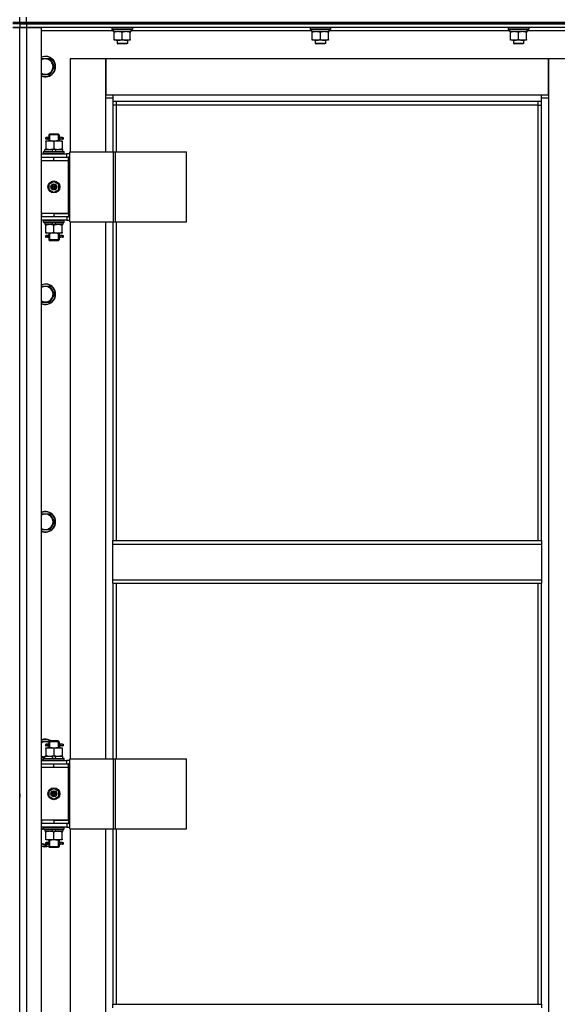
# Model space of a CAD drawing. Units: millimetres. Extents: x 0 to 32597, y -11 to 22275.
# Drawn here: x 7935 to 8565, y 17334 to 18487 of the extents above; entities that cross this region are included whole.
import ezdxf

# ---------------------------------------------------------------- set-up
doc = ezdxf.new("R2010")
doc.units = ezdxf.units.MM
doc.linetypes.add('K5LT_THIN', pattern=[0])
doc.layers.add('R', color=1, linetype='Continuous', true_color=0xff0000)
doc.layers.add('WELDING', color=7, linetype='Continuous', true_color=0xffffff)

msp = doc.modelspace()

# ---------------------------------------------------------------- linework, layer by layer
at = {"layer": 'R', "color": 7, "linetype": 'K5LT_THIN', "lineweight": 30}
for p, q in [((7927.1, 18484.3), (7935.1, 18484.3)), ((7927.1, 18484.3), (7935.1, 18484.3)), ((7935.1, 18482.3), (7927.1, 18482.3)), ((7935.1, 18482.3), (7927.1, 18482.3)), ((7935.1, 18484.3), (7935.1, 18490.3)), ((7935.1, 18484.3), (7935.1, 18490.3)), ((7935.1, 18482.3), (7935.1, 18484.3)), ((7935.1, 18484.3), (7943.1, 18484.3)), ((7935.1, 18484.3), (7943.1, 18484.3)), ((7935.1, 18482.3), (7935.1, 18484.3)), ((7935.1, 18482.3), (7935.1, 18478.3)), ((7935.1, 18482.3), (7935.1, 18478.3)), ((7935.1, 18482.3), (7943.1, 18482.3)), ((7935.1, 18482.3), (7935.1, 18478.3)), ((7935.1, 18482.3), (7935.1, 18478.3)), ((7943.1, 18482.3), (7935.1, 18482.3)), ((7943.1, 18484.3), (7943.1, 18490.3)), ((7943.1, 18484.3), (9327.1, 18484.3)), ((7943.1, 18484.3), (9327.1, 18484.3)), ((7943.1, 18482.3), (7943.1, 18484.3)), ((8635.1, 18482.3), (7943.1, 18482.3)), ((7943.1, 18482.3), (7943.1, 18478.3)), ((7943.1, 18482.3), (9327.1, 18482.3)), ((7935.1, 18478.3), (7927.1, 18478.3)), ((7927.1, 18478.3), (7935.1, 18478.3)), ((7935.1, 16684.3), (7935.1, 18478.3)), ((7935.1, 16684.3), (7935.1, 18478.3)), ((7935.1, 18478.3), (7943.1, 18478.3)), ((7943.1, 18478.3), (7935.1, 18478.3)), ((7943.1, 18478.3), (7943.1, 16684.3)), ((7943.1, 18478.3), (7960.1, 18478.3)), ((8635.1, 18478.3), (7943.1, 18478.3)), ((7960.1, 18478.3), (7960.1, 16684.3)), ((8044.6, 18474.3), (7960.1, 18474.3)), ((8043.1, 18478), (8043.2, 18478.3)), ((8043.1, 18478), (8043.1, 18476.1)), ((8067.1, 18478), (8043.1, 18478)), ((8067.1, 18476.1), (8043.1, 18476.1)), ((8043.1, 18476.1), (8043.2, 18475.8)), ((8066.9, 18475.8), (8043.2, 18475.8)), ((8044.6, 18475.8), (8044.6, 18473.3)), ((8065.5, 18473.3), (8044.6, 18473.3)), ((8045.6, 18472.4), (8045.6, 18473.3)), ((8045.6, 18464.1), (8045.6, 18472.4)), ((8055.1, 18464.1), (8055.1, 18472.4)), ((8064.6, 18473.3), (8064.6, 18472.4)), ((8064.6, 18464.1), (8064.6, 18472.4)), ((8065.4, 18474.7), (8065.5, 18475.8)), ((8276.6, 18474.3), (8065.5, 18474.3)), ((8067.1, 18478), (8066.9, 18478.3)), ((8067.1, 18476.1), (8066.9, 18475.8)), ((8067.1, 18478), (8067.1, 18476.1)), ((8275.1, 18478), (8275.2, 18478.3)), ((8275.1, 18478), (8275.1, 18476.1)), ((8299.1, 18478), (8275.1, 18478)), ((8299.1, 18476.1), (8275.1, 18476.1)), ((8275.1, 18476.1), (8275.2, 18475.8)), ((8298.9, 18475.8), (8275.2, 18475.8)), ((8276.6, 18475.8), (8276.6, 18473.3)), ((8297.5, 18473.3), (8276.6, 18473.3)), ((8277.6, 18472.4), (8277.6, 18473.3)), ((8277.6, 18464.1), (8277.6, 18472.4)), ((8287.1, 18464.1), (8287.1, 18472.4)), ((8296.6, 18473.3), (8296.6, 18472.4)), ((8296.6, 18464.1), (8296.6, 18472.4)), ((8297.4, 18474.7), (8297.5, 18475.8)), ((8508.6, 18474.3), (8297.5, 18474.3)), ((8299.1, 18478), (8298.9, 18478.3)), ((8299.1, 18476.1), (8298.9, 18475.8)), ((8299.1, 18478), (8299.1, 18476.1)), ((8507.1, 18478), (8507.2, 18478.3)), ((8507.1, 18478), (8507.1, 18476.1)), ((8531.1, 18478), (8507.1, 18478)), ((8531.1, 18476.1), (8507.1, 18476.1)), ((8507.1, 18476.1), (8507.2, 18475.8)), ((8530.9, 18475.8), (8507.2, 18475.8)), ((8508.6, 18475.8), (8508.6, 18473.3)), ((8529.5, 18473.3), (8508.6, 18473.3)), ((8509.6, 18472.4), (8509.6, 18473.3)), ((8509.6, 18464.1), (8509.6, 18472.4)), ((8519.1, 18464.1), (8519.1, 18472.4)), ((8528.6, 18473.3), (8528.6, 18472.4)), ((8528.6, 18464.1), (8528.6, 18472.4)), ((8529.4, 18474.7), (8529.5, 18475.8)), ((8610.1, 18474.3), (8529.5, 18474.3)), ((8531.1, 18478), (8530.9, 18478.3)), ((8531.1, 18476.1), (8530.9, 18475.8)), ((8531.1, 18478), (8531.1, 18476.1)), ((8045.6, 18463.3), (8045.6, 18464.1)), ((8050.3, 18463.3), (8045.6, 18463.3)), ((8049.1, 18463.3), (8049.1, 18459.4)), ((8061.1, 18459.4), (8049.1, 18459.4)), ((8049.1, 18459.4), (8050.1, 18458.8)), ((8060.1, 18458.8), (8050.1, 18458.8)), ((8059.8, 18463.3), (8050.3, 18463.3)), ((8064.6, 18463.3), (8059.8, 18463.3)), ((8061.1, 18459.4), (8060.1, 18458.8)), ((8061.1, 18463.3), (8061.1, 18459.4)), ((8064.6, 18464.1), (8064.6, 18463.3)), ((8277.6, 18463.3), (8277.6, 18464.1)), ((8282.3, 18463.3), (8277.6, 18463.3)), ((8281.1, 18463.3), (8281.1, 18459.4)), ((8293.1, 18459.4), (8281.1, 18459.4)), ((8281.1, 18459.4), (8282.1, 18458.8)), ((8292.1, 18458.8), (8282.1, 18458.8)), ((8291.8, 18463.3), (8282.3, 18463.3)), ((8296.6, 18463.3), (8291.8, 18463.3)), ((8293.1, 18459.4), (8292.1, 18458.8)), ((8293.1, 18463.3), (8293.1, 18459.4)), ((8296.6, 18464.1), (8296.6, 18463.3)), ((8509.6, 18463.3), (8509.6, 18464.1)), ((8514.3, 18463.3), (8509.6, 18463.3)), ((8513.1, 18463.3), (8513.1, 18459.4)), ((8525.1, 18459.4), (8513.1, 18459.4)), ((8513.1, 18459.4), (8514.1, 18458.8)), ((8524.1, 18458.8), (8514.1, 18458.8)), ((8523.8, 18463.3), (8514.3, 18463.3)), ((8528.6, 18463.3), (8523.8, 18463.3)), ((8525.1, 18459.4), (8524.1, 18458.8)), ((8525.1, 18463.3), (8525.1, 18459.4)), ((8528.6, 18464.1), (8528.6, 18463.3)), ((7970.5, 18441.8), (7976, 18432.3)), ((8036.1, 18441.3), (7994.1, 18441.3)), ((7994.1, 18441.3), (7994.1, 18332.3)), ((8036.1, 18395.3), (8036.1, 18441.3)), ((8036.1, 18441.3), (8036.1, 18399.3)), ((8554.1, 18441.3), (8036.1, 18441.3)), ((8596.1, 18441.3), (8554.1, 18441.3)), ((8554.1, 18441.3), (8554.1, 18395.3)), ((8554.1, 18399.3), (8554.1, 18441.3)), ((7976, 18432.3), (7970.5, 18422.8)), ((7970.5, 18422.8), (7960.1, 18422.8)), ((8036.1, 18399.3), (8044.1, 18399.3)), ((8044.1, 18395.3), (8036.1, 18395.3)), ((8036.1, 18332.3), (8036.1, 18395.3)), ((8044.1, 18399.3), (8546.1, 18399.3)), ((8044.1, 18399.3), (8044.1, 18391.3)), ((8546.1, 18391.3), (8044.1, 18391.3)), ((8044.1, 18391.3), (8044.1, 18332.3)), ((8048.1, 18391.3), (8048.1, 18387.3)), ((8542.1, 18387.3), (8542.1, 18391.3)), ((8546.1, 18391.3), (8546.1, 18399.3)), ((8546.1, 18399.3), (8554.1, 18399.3)), ((8554.1, 18395.3), (8546.1, 18395.3)), ((8546.1, 17876.9), (8546.1, 18391.3)), ((8554.1, 18395.3), (8554.1, 16765.3)), ((8048.1, 18387.3), (8044.1, 18387.3)), ((8542.1, 18387.3), (8048.1, 18387.3)), ((8048.1, 18387.3), (8048.1, 18332.3)), ((8542.1, 18387.3), (8546.1, 18387.3)), ((8542.1, 17876.9), (8542.1, 18387.3)), ((7965.6, 18345.3), (7970.3, 18345.3)), ((7965.6, 18344.4), (7965.6, 18345.3)), ((7965.6, 18344.4), (7965.6, 18336.1)), ((7967.4, 18349.3), (7966.1, 18349.3)), ((7967.4, 18347.3), (7966.1, 18347.3)), ((7969.2, 18349.3), (7967.4, 18349.3)), ((7969.2, 18347.3), (7967.4, 18347.3)), ((7969.1, 18352.3), (7970.1, 18353.3)), ((7975.1, 18352.3), (7969.1, 18352.3)), ((7969.1, 18352.3), (7969.1, 18349.8)), ((7969.1, 18346.8), (7969.1, 18345.3)), ((7970, 18352.3), (7970, 18353.2)), ((7970, 18352.3), (7970, 18345.3)), ((7975.1, 18353.3), (7970.1, 18353.3)), ((7970.3, 18345.3), (7979.8, 18345.3)), ((7980.1, 18353.3), (7975.1, 18353.3)), ((7981.1, 18352.3), (7975.1, 18352.3)), ((7975.1, 18344.4), (7975.1, 18336.1)), ((7979.8, 18345.3), (7984.6, 18345.3)), ((7981.1, 18352.3), (7980.1, 18353.3)), ((7980.1, 18352.3), (7980.1, 18353.2)), ((7980.1, 18352.3), (7980.1, 18345.3)), ((7985.1, 18349.3), (7981, 18349.3)), ((7981, 18349.3), (7982.8, 18349.3)), ((7981, 18347.3), (7982.8, 18347.3)), ((7985.1, 18347.3), (7981, 18347.3)), ((7981.1, 18352.3), (7981.1, 18349.8)), ((7981.1, 18346.8), (7981.1, 18345.3)), ((7984.6, 18345.3), (7984.6, 18344.4)), ((7984.6, 18344.4), (7984.6, 18336.1)), ((7985.1, 18349.3), (7985.8, 18349.3)), ((7985.1, 18347.3), (7985.1, 18349.3)), ((7985.1, 18347.3), (7985.8, 18347.3)), ((7985.8, 18349.3), (7985.8, 18347.3)), ((7963.1, 18332.5), (7963.2, 18332.8)), ((7963.1, 18330.6), (7963.1, 18332.5)), ((7963.1, 18332.5), (7987.1, 18332.5)), ((7963.2, 18332.8), (7986.9, 18332.8)), ((7964.6, 18332.8), (7964.6, 18335.3)), ((7964.6, 18335.3), (7972.8, 18335.3)), ((7965.6, 18335.3), (7965.6, 18336.1)), ((7976.1, 18335.3), (7972.8, 18335.3)), ((7972.8, 18335.3), (7973.9, 18332.8)), ((7976.1, 18335.3), (7977.2, 18332.8)), ((7976.1, 18335.3), (7985.6, 18335.3)), ((7984.6, 18336.1), (7984.6, 18335.3)), ((7985.6, 18332.8), (7985.6, 18335.3)), ((7987.1, 18332.5), (7986.9, 18332.8)), ((7987.1, 18330.6), (7987.1, 18332.5)), ((7993.9, 18250.3), (7993.9, 18332.3)), ((7993.9, 18332.3), (8044.7, 18332.3)), ((7993.9, 18250.3), (7993.9, 18332.3)), ((7993.9, 18332.3), (7993.9, 18332.3)), ((8044.7, 18332.3), (8047.1, 18332.3)), ((8044.7, 18250.3), (8044.7, 18332.3)), ((8047.1, 18332.3), (8130.3, 18332.3)), ((8047.1, 18250.3), (8047.1, 18332.3)), ((8130.3, 18250.3), (8130.3, 18332.3)), ((7935.1, 18322.3), (7935.1, 18326.3)), ((7935.1, 18322.3), (7935.1, 18326.3)), ((7960.1, 18330.3), (7990.1, 18330.3)), ((7960.1, 18326.3), (7960.6, 18326.3)), ((7960.1, 18322.3), (7960.6, 18322.3)), ((7960.6, 18322.3), (7960.6, 18326.3)), ((7960.6, 18326.3), (7975.1, 18326.3)), ((7960.6, 18322.3), (7975.1, 18322.3)), ((7963.1, 18330.6), (7963.2, 18330.3)), ((7963.1, 18330.6), (7987.1, 18330.6)), ((7975.1, 18326.3), (7992.1, 18326.3)), ((7975.1, 18322.3), (7975.1, 18326.3)), ((7975.1, 18322.3), (7992.1, 18322.3)), ((7975.1, 18322.3), (7992.1, 18322.3)), ((7987.1, 18330.6), (7986.9, 18330.3)), ((7993.9, 18330.3), (7990.1, 18330.3)), ((7990.1, 18326.3), (7990.1, 18330.3)), ((7992.1, 18322.3), (7992.1, 18326.3)), ((7993.9, 18326.3), (7992.1, 18326.3)), ((7992.1, 18260.3), (7992.1, 18322.3)), ((7969.6, 18294.5), (7975.1, 18297.6)), ((7975.1, 18297.6), (7980.6, 18294.5)), ((7969.6, 18288.1), (7969.6, 18294.5)), ((7975.1, 18284.9), (7969.6, 18288.1)), ((7980.6, 18288.1), (7975.1, 18284.9)), ((7980.6, 18294.5), (7980.6, 18288.1)), ((7935.1, 18256.3), (7935.1, 18260.3)), ((7935.1, 18256.3), (7935.1, 18260.3)), ((7960.6, 18260.3), (7960.1, 18260.3)), ((7960.6, 18256.3), (7960.1, 18256.3)), ((7990.1, 18252.3), (7960.1, 18252.3)), ((7960.6, 18260.3), (7960.6, 18256.3)), ((7975.1, 18260.3), (7960.6, 18260.3)), ((7975.1, 18256.3), (7960.6, 18256.3)), ((7963.1, 18252), (7963.2, 18252.3)), ((7963.1, 18250.1), (7963.1, 18252)), ((7963.1, 18252), (7987.1, 18252)), ((7975.1, 18260.3), (7992.1, 18260.3)), ((7975.1, 18260.3), (7975.1, 18256.3)), ((7992.1, 18260.3), (7975.1, 18260.3)), ((7992.1, 18256.3), (7975.1, 18256.3)), ((7987.1, 18252), (7986.9, 18252.3)), ((7987.1, 18250.1), (7987.1, 18252)), ((7990.1, 18256.3), (7990.1, 18252.3)), ((7990.1, 18252.3), (7993.9, 18252.3)), ((7992.1, 18260.3), (7992.1, 18256.3)), ((7992.1, 18256.3), (7993.9, 18256.3)), ((7963.1, 18250.1), (7963.2, 18249.8)), ((7963.1, 18250.1), (7987.1, 18250.1)), ((7963.2, 18249.8), (7986.9, 18249.8)), ((7964.6, 18249.8), (7964.6, 18247.3)), ((7974, 18247.3), (7964.6, 18247.3)), ((7965.6, 18246.4), (7965.6, 18247.3)), ((7965.6, 18238.1), (7965.6, 18246.4)), ((7974, 18247.3), (7972.9, 18249.8)), ((7974, 18247.3), (7977.4, 18247.3)), ((7975.1, 18238.1), (7975.1, 18246.4)), ((7977.4, 18247.3), (7976.2, 18249.8)), ((7985.6, 18247.3), (7977.4, 18247.3)), ((7984.6, 18247.3), (7984.6, 18246.4)), ((7984.6, 18238.1), (7984.6, 18246.4)), ((7985.6, 18249.8), (7985.6, 18247.3)), ((7987.1, 18250.1), (7986.9, 18249.8)), ((7993.9, 18250.3), (8044.7, 18250.3)), ((7993.9, 18250.3), (7993.9, 18250.3)), ((7994.1, 18250.3), (7994.1, 17621.3)), ((8036.1, 17621.3), (8036.1, 18250.3)), ((8044.1, 18250.3), (8044.1, 17876.9)), ((8044.7, 18250.3), (8047.1, 18250.3)), ((8047.1, 18250.3), (8130.3, 18250.3)), ((8048.1, 18250.3), (8048.1, 17876.9)), ((7965.6, 18237.3), (7965.6, 18238.1)), ((7970.3, 18237.3), (7965.6, 18237.3)), ((7967.4, 18234.3), (7966.1, 18234.3)), ((7967.4, 18232.3), (7966.1, 18232.3)), ((7969.2, 18234.3), (7967.4, 18234.3)), ((7969.2, 18232.3), (7967.4, 18232.3)), ((7969.1, 18237.3), (7969.1, 18234.8)), ((7969.1, 18231.8), (7969.1, 18229.3)), ((7969.1, 18229.3), (7970.1, 18228.3)), ((7975.1, 18229.3), (7969.1, 18229.3)), ((7970, 18237.3), (7970, 18229.3)), ((7970, 18229.3), (7970, 18228.3)), ((7975.1, 18228.3), (7970.1, 18228.3)), ((7979.8, 18237.3), (7970.3, 18237.3)), ((7981.1, 18229.3), (7975.1, 18229.3)), ((7980.1, 18228.3), (7975.1, 18228.3)), ((7984.6, 18237.3), (7979.8, 18237.3)), ((7980.1, 18237.3), (7980.1, 18229.3)), ((7981.1, 18229.3), (7980.1, 18228.3)), ((7980.1, 18229.3), (7980.1, 18228.3)), ((7985.1, 18234.3), (7981, 18234.3)), ((7981, 18234.3), (7982.8, 18234.3)), ((7981, 18232.3), (7982.8, 18232.3)), ((7985.1, 18232.3), (7981, 18232.3)), ((7981.1, 18237.3), (7981.1, 18234.8)), ((7981.1, 18231.8), (7981.1, 18229.3)), ((7984.6, 18238.1), (7984.6, 18237.3)), ((7985.1, 18234.3), (7985.8, 18234.3)), ((7985.1, 18232.3), (7985.1, 18234.3)), ((7985.1, 18232.3), (7985.8, 18232.3)), ((7985.8, 18234.3), (7985.8, 18232.3)), ((7970.5, 18175.1), (7976, 18165.6)), ((7976, 18165.6), (7970.5, 18156.1)), ((7970.5, 18156.1), (7960.1, 18156.1)), ((7970.5, 17908.4), (7976, 17898.9)), ((7976, 17898.9), (7970.5, 17889.4)), ((7970.5, 17889.4), (7960.1, 17889.4)), ((8044.1, 17876.9), (8546.1, 17876.9)), ((8044.1, 17872.9), (8044.1, 17876.9)), ((8044.1, 17872.9), (8546.1, 17872.9)), ((8044.1, 17830.9), (8044.1, 17872.9)), ((8546.1, 17876.9), (8546.1, 17872.9)), ((8546.1, 17872.9), (8546.1, 17830.9)), ((8044.1, 17830.9), (8546.1, 17830.9)), ((8044.1, 17826.9), (8044.1, 17830.9)), ((8044.1, 17826.9), (8546.1, 17826.9)), ((8044.1, 17826.9), (8044.1, 17621.3)), ((8048.1, 17826.9), (8048.1, 17621.3)), ((8542.1, 17333.6), (8542.1, 17826.9)), ((8546.1, 17830.9), (8546.1, 17826.9)), ((8546.1, 17333.6), (8546.1, 17826.9)), ((7969.1, 17641.3), (7970.1, 17642.3)), ((7975.1, 17641.3), (7969.1, 17641.3)), ((7969.1, 17641.3), (7969.1, 17638.8)), ((7970, 17641.3), (7970, 17642.2)), ((7970, 17641.3), (7970, 17634.3)), ((7975.1, 17642.3), (7970.1, 17642.3)), ((7980.1, 17642.3), (7975.1, 17642.3)), ((7981.1, 17641.3), (7975.1, 17641.3)), ((7981.1, 17641.3), (7980.1, 17642.3)), ((7980.1, 17641.3), (7980.1, 17642.2)), ((7980.1, 17641.3), (7980.1, 17634.3)), ((7981.1, 17641.3), (7981.1, 17638.8)), ((7965.6, 17634.3), (7970.3, 17634.3)), ((7965.6, 17633.4), (7965.6, 17634.3)), ((7965.6, 17633.4), (7965.6, 17625.1)), ((7967.4, 17638.3), (7966.1, 17638.3)), ((7967.4, 17636.3), (7966.1, 17636.3)), ((7969.2, 17638.3), (7967.4, 17638.3)), ((7969.2, 17636.3), (7967.4, 17636.3)), ((7969.1, 17635.8), (7969.1, 17634.3)), ((7970.3, 17634.3), (7979.8, 17634.3)), ((7975.1, 17633.4), (7975.1, 17625.1)), ((7979.8, 17634.3), (7984.6, 17634.3)), ((7985.1, 17638.3), (7981, 17638.3)), ((7981, 17638.3), (7982.8, 17638.3)), ((7981, 17636.3), (7982.8, 17636.3)), ((7985.1, 17636.3), (7981, 17636.3)), ((7981.1, 17635.8), (7981.1, 17634.3)), ((7984.6, 17634.3), (7984.6, 17633.4)), ((7984.6, 17633.4), (7984.6, 17625.1)), ((7985.1, 17638.3), (7985.8, 17638.3)), ((7985.1, 17636.3), (7985.1, 17638.3)), ((7985.1, 17636.3), (7985.8, 17636.3)), ((7985.8, 17638.3), (7985.8, 17636.3)), ((7960.1, 17619.3), (7990.1, 17619.3)), ((7963.1, 17621.5), (7963.2, 17621.8)), ((7963.1, 17619.6), (7963.1, 17621.5)), ((7963.1, 17621.5), (7987.1, 17621.5)), ((7963.1, 17619.6), (7963.2, 17619.3)), ((7963.1, 17619.6), (7987.1, 17619.6)), ((7963.2, 17621.8), (7986.9, 17621.8)), ((7964.6, 17621.8), (7964.6, 17624.3)), ((7964.6, 17624.3), (7972.8, 17624.3)), ((7965.6, 17624.3), (7965.6, 17625.1)), ((7976.1, 17624.3), (7972.8, 17624.3)), ((7972.8, 17624.3), (7973.9, 17621.8)), ((7976.1, 17624.3), (7977.2, 17621.8)), ((7976.1, 17624.3), (7985.6, 17624.3)), ((7984.6, 17625.1), (7984.6, 17624.3)), ((7985.6, 17621.8), (7985.6, 17624.3)), ((7987.1, 17621.5), (7986.9, 17621.8)), ((7987.1, 17619.6), (7986.9, 17619.3)), ((7987.1, 17619.6), (7987.1, 17621.5)), ((7993.9, 17619.3), (7990.1, 17619.3)), ((7990.1, 17615.3), (7990.1, 17619.3)), ((7993.9, 17539.3), (7993.9, 17621.3)), ((7993.9, 17621.3), (8044.7, 17621.3)), ((7993.9, 17539.3), (7993.9, 17621.3)), ((7993.9, 17621.3), (7993.9, 17621.3)), ((8044.7, 17621.3), (8047.1, 17621.3)), ((8044.7, 17539.3), (8044.7, 17621.3)), ((8047.1, 17621.3), (8130.3, 17621.3)), ((8047.1, 17539.3), (8047.1, 17621.3)), ((8130.3, 17539.3), (8130.3, 17621.3)), ((7935.1, 17611.3), (7935.1, 17615.3)), ((7935.1, 17611.3), (7935.1, 17615.3)), ((7960.1, 17615.3), (7960.6, 17615.3)), ((7960.1, 17611.3), (7960.6, 17611.3)), ((7960.6, 17611.3), (7960.6, 17615.3)), ((7960.6, 17615.3), (7975.1, 17615.3)), ((7960.6, 17611.3), (7975.1, 17611.3)), ((7975.1, 17615.3), (7992.1, 17615.3)), ((7975.1, 17611.3), (7975.1, 17615.3)), ((7975.1, 17611.3), (7992.1, 17611.3)), ((7975.1, 17611.3), (7992.1, 17611.3)), ((7992.1, 17611.3), (7992.1, 17615.3)), ((7993.9, 17615.3), (7992.1, 17615.3)), ((7992.1, 17549.3), (7992.1, 17611.3)), ((7935.1, 17582.3), (7935.1, 17586.3)), ((7935.1, 17582.3), (7935.1, 17586.3)), ((7935.1, 17580.3), (7935.1, 17582.3)), ((7935.1, 17580.3), (7935.1, 17582.3)), ((7969.6, 17583.5), (7975.1, 17586.6)), ((7969.6, 17577.1), (7969.6, 17583.5)), ((7975.1, 17586.6), (7980.6, 17583.5)), ((7980.6, 17583.5), (7980.6, 17577.1)), ((7935.1, 17580.3), (7935.1, 17576.3)), ((7935.1, 17580.3), (7935.1, 17576.3)), ((7975.1, 17573.9), (7969.6, 17577.1)), ((7980.6, 17577.1), (7975.1, 17573.9)), ((7935.1, 17545.3), (7935.1, 17549.3)), ((7935.1, 17545.3), (7935.1, 17549.3)), ((7960.6, 17549.3), (7960.1, 17549.3)), ((7960.6, 17549.3), (7960.6, 17545.3)), ((7975.1, 17549.3), (7960.6, 17549.3)), ((7975.1, 17549.3), (7975.1, 17545.3)), ((7992.1, 17549.3), (7975.1, 17549.3)), ((7975.1, 17549.3), (7992.1, 17549.3)), ((7992.1, 17549.3), (7992.1, 17545.3)), ((7960.6, 17545.3), (7960.1, 17545.3)), ((7990.1, 17541.3), (7960.1, 17541.3)), ((7975.1, 17545.3), (7960.6, 17545.3)), ((7963.1, 17541), (7963.2, 17541.3)), ((7963.1, 17539.1), (7963.1, 17541)), ((7963.1, 17541), (7987.1, 17541)), ((7963.1, 17539.1), (7963.2, 17538.8)), ((7963.1, 17539.1), (7987.1, 17539.1)), ((7963.2, 17538.8), (7986.9, 17538.8)), ((7964.6, 17538.8), (7964.6, 17536.3)), ((7974, 17536.3), (7964.6, 17536.3)), ((7965.6, 17535.4), (7965.6, 17536.3)), ((7974, 17536.3), (7972.9, 17538.8)), ((7974, 17536.3), (7977.4, 17536.3)), ((7992.1, 17545.3), (7975.1, 17545.3)), ((7977.4, 17536.3), (7976.2, 17538.8)), ((7985.6, 17536.3), (7977.4, 17536.3)), ((7984.6, 17536.3), (7984.6, 17535.4)), ((7985.6, 17538.8), (7985.6, 17536.3)), ((7987.1, 17541), (7986.9, 17541.3)), ((7987.1, 17539.1), (7986.9, 17538.8)), ((7987.1, 17539.1), (7987.1, 17541)), ((7990.1, 17545.3), (7990.1, 17541.3)), ((7990.1, 17541.3), (7993.9, 17541.3)), ((7992.1, 17545.3), (7993.9, 17545.3)), ((7993.9, 17539.3), (8044.7, 17539.3)), ((7993.9, 17539.3), (7993.9, 17539.3)), ((7994.1, 17539.3), (7994.1, 16910.3)), ((8036.1, 16910.3), (8036.1, 17539.3)), ((8044.1, 17539.3), (8044.1, 17333.6)), ((8044.7, 17539.3), (8047.1, 17539.3)), ((8047.1, 17539.3), (8130.3, 17539.3)), ((8048.1, 17539.3), (8048.1, 17333.6)), ((7965.6, 17527.1), (7965.6, 17535.4)), ((7965.6, 17526.3), (7965.6, 17527.1)), ((7970.3, 17526.3), (7965.6, 17526.3)), ((7969.1, 17526.3), (7969.1, 17523.8)), ((7970, 17526.3), (7970, 17518.3)), ((7979.8, 17526.3), (7970.3, 17526.3)), ((7975.1, 17527.1), (7975.1, 17535.4)), ((7984.6, 17526.3), (7979.8, 17526.3)), ((7980.1, 17526.3), (7980.1, 17518.3)), ((7981.1, 17526.3), (7981.1, 17523.8)), ((7984.6, 17527.1), (7984.6, 17535.4)), ((7984.6, 17527.1), (7984.6, 17526.3)), ((7968.5, 17521.3), (7965.1, 17519.3)), ((7967.4, 17523.3), (7966.1, 17523.3)), ((7967.4, 17521.3), (7966.1, 17521.3)), ((7969.2, 17523.3), (7967.4, 17523.3)), ((7969.2, 17521.3), (7967.4, 17521.3)), ((7969.1, 17520.8), (7969.1, 17518.3)), ((7969.1, 17518.3), (7970.1, 17517.3)), ((7975.1, 17518.3), (7969.1, 17518.3)), ((7970, 17518.3), (7970, 17517.3)), ((7975.1, 17517.3), (7970.1, 17517.3)), ((7981.1, 17518.3), (7975.1, 17518.3)), ((7980.1, 17517.3), (7975.1, 17517.3)), ((7981.1, 17518.3), (7980.1, 17517.3)), ((7980.1, 17518.3), (7980.1, 17517.3)), ((7985.1, 17523.3), (7981, 17523.3)), ((7981, 17523.3), (7982.8, 17523.3)), ((7981, 17521.3), (7982.8, 17521.3)), ((7985.1, 17521.3), (7981, 17521.3)), ((7981.1, 17520.8), (7981.1, 17518.3)), ((7985.1, 17523.3), (7985.8, 17523.3)), ((7985.1, 17521.3), (7985.1, 17523.3)), ((7985.1, 17521.3), (7985.8, 17521.3)), ((7985.8, 17523.3), (7985.8, 17521.3)), ((8044.1, 17333.6), (8546.1, 17333.6)), ((8044.1, 17329.6), (8044.1, 17333.6)), ((8546.1, 17333.6), (8546.1, 17329.6))]:
    msp.add_line(p, q, dxfattribs=at)
for centre, radius in [((7975.1, 18291.3), 7), ((7975.1, 18291.3), 3.49), ((7975.1, 18291.3), 3.49), ((7975.1, 18291.3), 3.25), ((7975.1, 18291.3), 3.19), ((7975.1, 18291.3), 3.19), ((7975.1, 18291.3), 2.1), ((7975.1, 18291.3), 0.9), ((7975.1, 17580.3), 7), ((7975.1, 17580.3), 3.49), ((7975.1, 17580.3), 3.49), ((7975.1, 17580.3), 3.25), ((7975.1, 17580.3), 3.19), ((7975.1, 17580.3), 3.19), ((7975.1, 17580.3), 2.1), ((7975.1, 17580.3), 0.9)]:
    msp.add_circle(centre, radius, dxfattribs=at)
for centre, radius, start, end in [((7965.1, 18432.3), 12, 245.3757, 114.6243), ((7965.1, 18432.3), 11.8, 244.9905, 115.0095), ((7965.1, 18432.3), 8.97, 236.1336, 123.8664), ((7966.1, 18348.3), 1, 90, 270), ((7966.1, 18233.3), 1, 90, 270), ((7965.1, 18165.6), 12, 245.3757, 114.6243), ((7965.1, 18165.6), 11.8, 244.9905, 115.0095), ((7965.1, 18165.6), 8.97, 236.1336, 123.8664), ((7965.1, 17898.9), 12, 245.3757, 114.6243), ((7965.1, 17898.9), 11.8, 244.9905, 115.0095), ((7965.1, 17898.9), 8.97, 236.1336, 123.8664), ((7965.1, 17632.3), 12, 56.4427, 114.6243), ((7965.1, 17632.3), 11.8, 57.7296, 115.0095), ((7965.1, 17632.3), 8.97, 63.525, 123.8664), ((7966.1, 17637.3), 1, 90, 270), ((7965.1, 17632.3), 8.97, 236.1336, 266.8055), ((7965.1, 17632.3), 11.8, 244.9905, 260.2641), ((7965.1, 17632.3), 12, 245.3757, 260.4059), ((7965.1, 17530.3), 11.8, 111.5509, 115.0095), ((7965.1, 17530.3), 12, 113.5565, 114.6243), ((7965.1, 17530.3), 8.97, 102.7017, 123.8664), ((7965.1, 17530.3), 8.97, 236.1336, 274.3353), ((7965.1, 17530.3), 11.8, 244.9905, 289.7682), ((7965.1, 17530.3), 12, 245.3757, 289.4712), ((7966.1, 17522.3), 1, 90, 270)]:
    msp.add_arc(centre, radius, start, end, dxfattribs=at)
for centre, major_axis, ratio, start_param, end_param in [((8055.1, 18471.1), (0, -22.5), 0.466308, 1.667355, 1.779747), ((8287.1, 18471.1), (0, -22.5), 0.466308, 1.667355, 1.779747), ((8519.1, 18471.1), (0, -22.5), 0.466308, 1.667355, 1.779747), ((7967.4, 18348.3), (0, -1), 0.301552, 0, 3.141593), ((7967.4, 18233.3), (0, -1), 0.301552, 0, 3.141593), ((7967.4, 17637.3), (0, -1), 0.301552, 0, 3.141593), ((7967.4, 17522.3), (0, -1), 0.301552, 0, 3.141593)]:
    msp.add_ellipse(centre, major_axis=major_axis, ratio=ratio, start_param=start_param, end_param=end_param, dxfattribs=at)
at = {"layer": 'WELDING', "color": 7, "linetype": 'K5LT_THIN', "lineweight": 30}
for p, q in [((7960.1, 18441.8), (7970.5, 18441.8)), ((7969.3, 18348.3), (7969.1, 18349.7)), ((7969.1, 18349.7), (7969.2, 18349.3)), ((7969.1, 18346.8), (7969.2, 18347.7)), ((7969.2, 18347.3), (7969.1, 18346.8)), ((7969.2, 18347.7), (7969.3, 18348.3)), ((7981.1, 18349.8), (7980.9, 18348.9)), ((7980.9, 18348.9), (7980.9, 18348.3)), ((7980.9, 18348.3), (7981.1, 18346.8)), ((7981, 18349.3), (7981.1, 18349.8)), ((7981.1, 18346.8), (7981, 18347.3)), ((7969.3, 18233.3), (7969.1, 18234.7)), ((7969.1, 18234.7), (7969.2, 18234.3)), ((7969.1, 18231.8), (7969.2, 18232.7)), ((7969.2, 18232.3), (7969.1, 18231.8)), ((7969.2, 18232.7), (7969.3, 18233.3)), ((7981.1, 18234.8), (7980.9, 18233.9)), ((7980.9, 18233.9), (7980.9, 18233.3)), ((7980.9, 18233.3), (7981.1, 18231.8)), ((7981, 18234.3), (7981.1, 18234.8)), ((7981.1, 18231.8), (7981, 18232.3)), ((7960.1, 18175.1), (7970.5, 18175.1)), ((7960.1, 17908.4), (7970.5, 17908.4)), ((7960.1, 17641.8), (7969.6, 17641.8)), ((7969.3, 17637.3), (7969.1, 17638.7)), ((7969.1, 17638.7), (7969.2, 17638.3)), ((7969.1, 17635.8), (7969.2, 17636.7)), ((7969.2, 17636.3), (7969.1, 17635.8)), ((7969.2, 17636.7), (7969.3, 17637.2)), ((7981.1, 17638.8), (7980.9, 17637.9)), ((7980.9, 17637.9), (7980.9, 17637.3)), ((7980.9, 17637.3), (7981.1, 17635.8)), ((7981, 17638.3), (7981.1, 17638.8)), ((7981.1, 17635.8), (7981, 17636.3)), ((7964.6, 17622.8), (7960.1, 17622.8)), ((7960.1, 17538.4), (7963.1, 17540.1)), ((7965.1, 17519.3), (7960.1, 17522.2)), ((7969.3, 17522.3), (7969.1, 17523.7)), ((7969.1, 17523.7), (7969.2, 17523.3)), ((7969.1, 17520.8), (7969.2, 17521.7)), ((7969.2, 17521.3), (7969.1, 17520.8)), ((7969.2, 17521.7), (7969.3, 17522.3)), ((7981.1, 17523.8), (7980.9, 17522.9)), ((7980.9, 17522.9), (7980.9, 17522.3)), ((7980.9, 17522.3), (7981.1, 17520.8)), ((7981, 17523.3), (7981.1, 17523.8)), ((7981.1, 17520.8), (7981, 17521.3))]:
    msp.add_line(p, q, dxfattribs=at)
for points, knots in [([(8055.1, 18472.4), (8054.5, 18472.6), (8053.7, 18472.9), (8052.7, 18473.1), (8052.1, 18473.2), (8051.6, 18473.2), (8051, 18473.3), (8050.5, 18473.3), (8050, 18473.3), (8049.5, 18473.3), (8048.9, 18473.2), (8048.2, 18473.1), (8047, 18472.9), (8046.1, 18472.6), (8045.6, 18472.4)], [0, 0, 0, 0, 2.72415, 3.912285, 4.716446, 5.530362, 6.353984, 7.180289, 7.997717, 8.810544, 9.605533, 10.761675, 12.184093, 15, 15, 15, 15]), ([(8064.6, 18472.4), (8064, 18472.6), (8063.2, 18472.9), (8062.2, 18473.1), (8061.6, 18473.2), (8061.1, 18473.2), (8060.5, 18473.3), (8060, 18473.3), (8059.5, 18473.3), (8059, 18473.3), (8058.4, 18473.2), (8057.7, 18473.1), (8056.5, 18472.9), (8055.6, 18472.6), (8055.1, 18472.4)], [0, 0, 0, 0, 2.72415, 3.912285, 4.716446, 5.530362, 6.353984, 7.180289, 7.997717, 8.810544, 9.605533, 10.761675, 12.184093, 15, 15, 15, 15]), ([(8287.1, 18472.4), (8286.5, 18472.6), (8285.7, 18472.9), (8284.7, 18473.1), (8284.1, 18473.2), (8283.6, 18473.2), (8283, 18473.3), (8282.5, 18473.3), (8282, 18473.3), (8281.5, 18473.3), (8280.9, 18473.2), (8280.2, 18473.1), (8279, 18472.9), (8278.1, 18472.6), (8277.6, 18472.4)], [0, 0, 0, 0, 2.72415, 3.912285, 4.716446, 5.530362, 6.353984, 7.180289, 7.997717, 8.810544, 9.605533, 10.761675, 12.184093, 15, 15, 15, 15]), ([(8296.6, 18472.4), (8296, 18472.6), (8295.2, 18472.9), (8294.2, 18473.1), (8293.6, 18473.2), (8293.1, 18473.2), (8292.5, 18473.3), (8292, 18473.3), (8291.5, 18473.3), (8291, 18473.3), (8290.4, 18473.2), (8289.7, 18473.1), (8288.5, 18472.9), (8287.6, 18472.6), (8287.1, 18472.4)], [0, 0, 0, 0, 2.72415, 3.912285, 4.716446, 5.530362, 6.353984, 7.180289, 7.997717, 8.810544, 9.605533, 10.761675, 12.184093, 15, 15, 15, 15]), ([(8519.1, 18472.4), (8518.5, 18472.6), (8517.7, 18472.9), (8516.7, 18473.1), (8516.1, 18473.2), (8515.6, 18473.2), (8515, 18473.3), (8514.5, 18473.3), (8514, 18473.3), (8513.5, 18473.3), (8512.9, 18473.2), (8512.2, 18473.1), (8511, 18472.9), (8510.1, 18472.6), (8509.6, 18472.4)], [0, 0, 0, 0, 2.72415, 3.912285, 4.716446, 5.530362, 6.353984, 7.180289, 7.997717, 8.810544, 9.605533, 10.761675, 12.184093, 15, 15, 15, 15]), ([(8528.6, 18472.4), (8528, 18472.6), (8527.2, 18472.9), (8526.2, 18473.1), (8525.6, 18473.2), (8525.1, 18473.2), (8524.5, 18473.3), (8524, 18473.3), (8523.5, 18473.3), (8523, 18473.3), (8522.4, 18473.2), (8521.7, 18473.1), (8520.5, 18472.9), (8519.6, 18472.6), (8519.1, 18472.4)], [0, 0, 0, 0, 2.72415, 3.912285, 4.716446, 5.530362, 6.353984, 7.180289, 7.997717, 8.810544, 9.605533, 10.761675, 12.184093, 15, 15, 15, 15]), ([(8045.6, 18464.1), (8046.1, 18464), (8046.8, 18463.7), (8047.8, 18463.5), (8048.5, 18463.4), (8049.1, 18463.3), (8049.7, 18463.3), (8050.1, 18463.3), (8050.3, 18463.3)], [0, 0, 0, 0, 2.905563, 4.375924, 5.511195, 6.679161, 7.850161, 9, 9, 9, 9]), ([(8050.3, 18463.3), (8050.5, 18463.3), (8051, 18463.3), (8051.6, 18463.3), (8052.2, 18463.4), (8053, 18463.6), (8054, 18463.8), (8054.7, 18464), (8055.1, 18464.1)], [0, 0, 0, 0, 1.192024, 2.404251, 3.60809, 4.765234, 6.955738, 9, 9, 9, 9]), ([(8055.1, 18464.1), (8055.6, 18464), (8056.3, 18463.7), (8057.3, 18463.5), (8058, 18463.4), (8058.6, 18463.3), (8059.2, 18463.3), (8059.6, 18463.3), (8059.8, 18463.3)], [0, 0, 0, 0, 2.905563, 4.375924, 5.511195, 6.679161, 7.850161, 9, 9, 9, 9]), ([(8059.8, 18463.3), (8060, 18463.3), (8060.5, 18463.3), (8061.1, 18463.3), (8061.7, 18463.4), (8062.5, 18463.6), (8063.5, 18463.8), (8064.2, 18464), (8064.6, 18464.1)], [0, 0, 0, 0, 1.192024, 2.404251, 3.60809, 4.765234, 6.955738, 9, 9, 9, 9]), ([(8277.6, 18464.1), (8278.1, 18464), (8278.8, 18463.7), (8279.8, 18463.5), (8280.5, 18463.4), (8281.1, 18463.3), (8281.7, 18463.3), (8282.1, 18463.3), (8282.3, 18463.3)], [0, 0, 0, 0, 2.905563, 4.375924, 5.511195, 6.679161, 7.850161, 9, 9, 9, 9]), ([(8282.3, 18463.3), (8282.5, 18463.3), (8283, 18463.3), (8283.6, 18463.3), (8284.2, 18463.4), (8285, 18463.6), (8286, 18463.8), (8286.7, 18464), (8287.1, 18464.1)], [0, 0, 0, 0, 1.192024, 2.404251, 3.60809, 4.765234, 6.955738, 9, 9, 9, 9]), ([(8287.1, 18464.1), (8287.6, 18464), (8288.3, 18463.7), (8289.3, 18463.5), (8290, 18463.4), (8290.6, 18463.3), (8291.2, 18463.3), (8291.6, 18463.3), (8291.8, 18463.3)], [0, 0, 0, 0, 2.905563, 4.375924, 5.511195, 6.679161, 7.850161, 9, 9, 9, 9]), ([(8291.8, 18463.3), (8292, 18463.3), (8292.5, 18463.3), (8293.1, 18463.3), (8293.7, 18463.4), (8294.5, 18463.6), (8295.5, 18463.8), (8296.2, 18464), (8296.6, 18464.1)], [0, 0, 0, 0, 1.192024, 2.404251, 3.60809, 4.765234, 6.955738, 9, 9, 9, 9]), ([(8509.6, 18464.1), (8510.1, 18464), (8510.8, 18463.7), (8511.8, 18463.5), (8512.5, 18463.4), (8513.1, 18463.3), (8513.7, 18463.3), (8514.1, 18463.3), (8514.3, 18463.3)], [0, 0, 0, 0, 2.905563, 4.375924, 5.511195, 6.679161, 7.850161, 9, 9, 9, 9]), ([(8514.3, 18463.3), (8514.5, 18463.3), (8515, 18463.3), (8515.6, 18463.3), (8516.2, 18463.4), (8517, 18463.6), (8518, 18463.8), (8518.7, 18464), (8519.1, 18464.1)], [0, 0, 0, 0, 1.192024, 2.404251, 3.60809, 4.765234, 6.955738, 9, 9, 9, 9]), ([(8519.1, 18464.1), (8519.6, 18464), (8520.3, 18463.7), (8521.3, 18463.5), (8522, 18463.4), (8522.6, 18463.3), (8523.2, 18463.3), (8523.6, 18463.3), (8523.8, 18463.3)], [0, 0, 0, 0, 2.905563, 4.375924, 5.511195, 6.679161, 7.850161, 9, 9, 9, 9]), ([(8523.8, 18463.3), (8524, 18463.3), (8524.5, 18463.3), (8525.1, 18463.3), (8525.7, 18463.4), (8526.5, 18463.6), (8527.5, 18463.8), (8528.2, 18464), (8528.6, 18464.1)], [0, 0, 0, 0, 1.192024, 2.404251, 3.60809, 4.765234, 6.955738, 9, 9, 9, 9]), ([(7970.3, 18345.3), (7970.1, 18345.3), (7969.7, 18345.3), (7969, 18345.2), (7968.4, 18345.1), (7967.6, 18345), (7966.6, 18344.8), (7965.9, 18344.5), (7965.6, 18344.4)], [0, 0, 0, 0, 1.192024, 2.404251, 3.60809, 4.765234, 6.955738, 9, 9, 9, 9]), ([(7975.1, 18344.4), (7974.6, 18344.6), (7973.8, 18344.8), (7972.8, 18345), (7972.2, 18345.1), (7971.5, 18345.2), (7970.9, 18345.3), (7970.5, 18345.3), (7970.3, 18345.3)], [0, 0, 0, 0, 2.905563, 4.375924, 5.511195, 6.679161, 7.850161, 9, 9, 9, 9]), ([(7979.8, 18345.3), (7979.6, 18345.3), (7979.2, 18345.3), (7978.5, 18345.2), (7977.9, 18345.1), (7977.1, 18345), (7976.1, 18344.8), (7975.4, 18344.5), (7975.1, 18344.4)], [0, 0, 0, 0, 1.192024, 2.404251, 3.60809, 4.765234, 6.955738, 9, 9, 9, 9]), ([(7984.6, 18344.4), (7984.1, 18344.6), (7983.3, 18344.8), (7982.3, 18345), (7981.7, 18345.1), (7981, 18345.2), (7980.4, 18345.3), (7980, 18345.3), (7979.8, 18345.3)], [0, 0, 0, 0, 2.905563, 4.375924, 5.511195, 6.679161, 7.850161, 9, 9, 9, 9]), ([(7965.6, 18336.1), (7966.1, 18335.9), (7966.9, 18335.7), (7967.9, 18335.5), (7968.5, 18335.4), (7969, 18335.3), (7969.6, 18335.3), (7970.1, 18335.3), (7970.6, 18335.3), (7971.1, 18335.3), (7971.7, 18335.4), (7972.5, 18335.5), (7973.6, 18335.7), (7974.5, 18335.9), (7975.1, 18336.1)], [0, 0, 0, 0, 2.72415, 3.912285, 4.716446, 5.530362, 6.353984, 7.180289, 7.997717, 8.810544, 9.605533, 10.761675, 12.184093, 15, 15, 15, 15]), ([(7975.1, 18336.1), (7975.6, 18335.9), (7976.4, 18335.7), (7977.4, 18335.5), (7978, 18335.4), (7978.5, 18335.3), (7979.1, 18335.3), (7979.6, 18335.3), (7980.1, 18335.3), (7980.6, 18335.3), (7981.2, 18335.4), (7982, 18335.5), (7983.1, 18335.7), (7984, 18335.9), (7984.6, 18336.1)], [0, 0, 0, 0, 2.72415, 3.912285, 4.716446, 5.530362, 6.353984, 7.180289, 7.997717, 8.810544, 9.605533, 10.761675, 12.184093, 15, 15, 15, 15]), ([(7975.1, 18246.4), (7974.5, 18246.6), (7973.7, 18246.9), (7972.7, 18247.1), (7972.1, 18247.2), (7971.6, 18247.2), (7971, 18247.3), (7970.5, 18247.3), (7970, 18247.3), (7969.5, 18247.3), (7968.9, 18247.2), (7968.2, 18247.1), (7967, 18246.9), (7966.1, 18246.6), (7965.6, 18246.4)], [0, 0, 0, 0, 2.72415, 3.912285, 4.716446, 5.530362, 6.353984, 7.180289, 7.997717, 8.810544, 9.605533, 10.761675, 12.184093, 15, 15, 15, 15]), ([(7984.6, 18246.4), (7984, 18246.6), (7983.2, 18246.9), (7982.2, 18247.1), (7981.6, 18247.2), (7981.1, 18247.2), (7980.5, 18247.3), (7980, 18247.3), (7979.5, 18247.3), (7979, 18247.3), (7978.4, 18247.2), (7977.7, 18247.1), (7976.5, 18246.9), (7975.6, 18246.6), (7975.1, 18246.4)], [0, 0, 0, 0, 2.72415, 3.912285, 4.716446, 5.530362, 6.353984, 7.180289, 7.997717, 8.810544, 9.605533, 10.761675, 12.184093, 15, 15, 15, 15]), ([(7965.6, 18238.1), (7966.1, 18238), (7966.8, 18237.7), (7967.8, 18237.5), (7968.5, 18237.4), (7969.1, 18237.3), (7969.7, 18237.3), (7970.1, 18237.3), (7970.3, 18237.3)], [0, 0, 0, 0, 2.905563, 4.375924, 5.511195, 6.679161, 7.850161, 9, 9, 9, 9]), ([(7970.3, 18237.3), (7970.5, 18237.3), (7971, 18237.3), (7971.6, 18237.3), (7972.2, 18237.4), (7973, 18237.6), (7974, 18237.8), (7974.7, 18238), (7975.1, 18238.1)], [0, 0, 0, 0, 1.192024, 2.404251, 3.60809, 4.765234, 6.955738, 9, 9, 9, 9]), ([(7975.1, 18238.1), (7975.6, 18238), (7976.3, 18237.7), (7977.3, 18237.5), (7978, 18237.4), (7978.6, 18237.3), (7979.2, 18237.3), (7979.6, 18237.3), (7979.8, 18237.3)], [0, 0, 0, 0, 2.905563, 4.375924, 5.511195, 6.679161, 7.850161, 9, 9, 9, 9]), ([(7979.8, 18237.3), (7980, 18237.3), (7980.5, 18237.3), (7981.1, 18237.3), (7981.7, 18237.4), (7982.5, 18237.6), (7983.5, 18237.8), (7984.2, 18238), (7984.6, 18238.1)], [0, 0, 0, 0, 1.192024, 2.404251, 3.60809, 4.765234, 6.955738, 9, 9, 9, 9]), ([(7970.3, 17634.3), (7970.1, 17634.3), (7969.7, 17634.3), (7969, 17634.2), (7968.4, 17634.1), (7967.6, 17634), (7966.6, 17633.8), (7965.9, 17633.5), (7965.6, 17633.4)], [0, 0, 0, 0, 1.192024, 2.404251, 3.60809, 4.765234, 6.955738, 9, 9, 9, 9]), ([(7975.1, 17633.4), (7974.6, 17633.6), (7973.8, 17633.8), (7972.8, 17634), (7972.2, 17634.1), (7971.5, 17634.2), (7970.9, 17634.3), (7970.5, 17634.3), (7970.3, 17634.3)], [0, 0, 0, 0, 2.905563, 4.375924, 5.511195, 6.679161, 7.850161, 9, 9, 9, 9]), ([(7979.8, 17634.3), (7979.6, 17634.3), (7979.2, 17634.3), (7978.5, 17634.2), (7977.9, 17634.1), (7977.1, 17634), (7976.1, 17633.8), (7975.4, 17633.5), (7975.1, 17633.4)], [0, 0, 0, 0, 1.192024, 2.404251, 3.60809, 4.765234, 6.955738, 9, 9, 9, 9]), ([(7984.6, 17633.4), (7984.1, 17633.6), (7983.3, 17633.8), (7982.3, 17634), (7981.7, 17634.1), (7981, 17634.2), (7980.4, 17634.3), (7980, 17634.3), (7979.8, 17634.3)], [0, 0, 0, 0, 2.905563, 4.375924, 5.511195, 6.679161, 7.850161, 9, 9, 9, 9]), ([(7965.6, 17625.1), (7966.1, 17624.9), (7966.9, 17624.7), (7967.9, 17624.5), (7968.5, 17624.4), (7969, 17624.3), (7969.6, 17624.3), (7970.1, 17624.3), (7970.6, 17624.3), (7971.1, 17624.3), (7971.7, 17624.4), (7972.5, 17624.5), (7973.6, 17624.7), (7974.5, 17624.9), (7975.1, 17625.1)], [0, 0, 0, 0, 2.72415, 3.912285, 4.716446, 5.530362, 6.353984, 7.180289, 7.997717, 8.810544, 9.605533, 10.761675, 12.184093, 15, 15, 15, 15]), ([(7975.1, 17625.1), (7975.6, 17624.9), (7976.4, 17624.7), (7977.4, 17624.5), (7978, 17624.4), (7978.5, 17624.3), (7979.1, 17624.3), (7979.6, 17624.3), (7980.1, 17624.3), (7980.6, 17624.3), (7981.2, 17624.4), (7982, 17624.5), (7983.1, 17624.7), (7984, 17624.9), (7984.6, 17625.1)], [0, 0, 0, 0, 2.72415, 3.912285, 4.716446, 5.530362, 6.353984, 7.180289, 7.997717, 8.810544, 9.605533, 10.761675, 12.184093, 15, 15, 15, 15]), ([(7975.1, 17535.4), (7974.5, 17535.6), (7973.7, 17535.9), (7972.7, 17536.1), (7972.1, 17536.2), (7971.6, 17536.2), (7971, 17536.3), (7970.5, 17536.3), (7970, 17536.3), (7969.5, 17536.3), (7968.9, 17536.2), (7968.2, 17536.1), (7967, 17535.9), (7966.1, 17535.6), (7965.6, 17535.4)], [0, 0, 0, 0, 2.72415, 3.912285, 4.716446, 5.530362, 6.353984, 7.180289, 7.997717, 8.810544, 9.605533, 10.761675, 12.184093, 15, 15, 15, 15]), ([(7984.6, 17535.4), (7984, 17535.6), (7983.2, 17535.9), (7982.2, 17536.1), (7981.6, 17536.2), (7981.1, 17536.2), (7980.5, 17536.3), (7980, 17536.3), (7979.5, 17536.3), (7979, 17536.3), (7978.4, 17536.2), (7977.7, 17536.1), (7976.5, 17535.9), (7975.6, 17535.6), (7975.1, 17535.4)], [0, 0, 0, 0, 2.72415, 3.912285, 4.716446, 5.530362, 6.353984, 7.180289, 7.997717, 8.810544, 9.605533, 10.761675, 12.184093, 15, 15, 15, 15]), ([(7965.6, 17527.1), (7966.1, 17527), (7966.8, 17526.7), (7967.8, 17526.5), (7968.5, 17526.4), (7969.1, 17526.3), (7969.7, 17526.3), (7970.1, 17526.3), (7970.3, 17526.3)], [0, 0, 0, 0, 2.905563, 4.375924, 5.511195, 6.679161, 7.850161, 9, 9, 9, 9]), ([(7970.3, 17526.3), (7970.5, 17526.3), (7971, 17526.3), (7971.6, 17526.3), (7972.2, 17526.4), (7973, 17526.6), (7974, 17526.8), (7974.7, 17527), (7975.1, 17527.1)], [0, 0, 0, 0, 1.192024, 2.404251, 3.60809, 4.765234, 6.955738, 9, 9, 9, 9]), ([(7975.1, 17527.1), (7975.6, 17527), (7976.3, 17526.7), (7977.3, 17526.5), (7978, 17526.4), (7978.6, 17526.3), (7979.2, 17526.3), (7979.6, 17526.3), (7979.8, 17526.3)], [0, 0, 0, 0, 2.905563, 4.375924, 5.511195, 6.679161, 7.850161, 9, 9, 9, 9]), ([(7979.8, 17526.3), (7980, 17526.3), (7980.5, 17526.3), (7981.1, 17526.3), (7981.7, 17526.4), (7982.5, 17526.6), (7983.5, 17526.8), (7984.2, 17527), (7984.6, 17527.1)], [0, 0, 0, 0, 1.192024, 2.404251, 3.60809, 4.765234, 6.955738, 9, 9, 9, 9])]:
    msp.add_open_spline(points, degree=3, knots=knots, dxfattribs=at)

doc.saveas('drawing.dxf')
